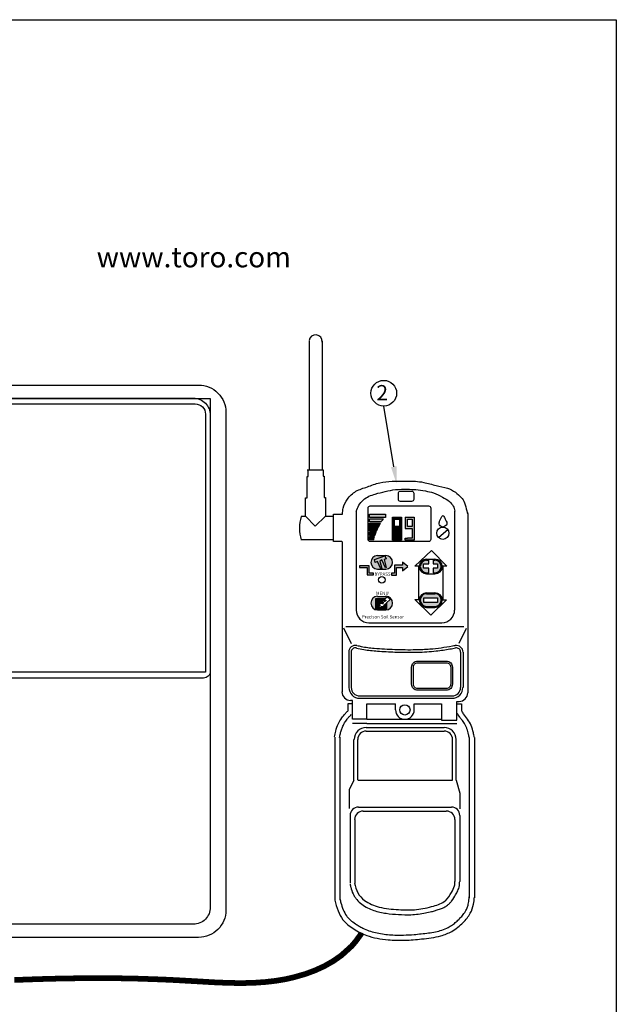
# Model space of a CAD drawing. Extents: x 0 to 222, y -4 to 280.
# Drawn here: x 123 to 216, y 127 to 280 of the extents above; entities that cross this region are included whole.
import ezdxf

# ---------------------------------------------------------------- set-up
doc = ezdxf.new("R2010")
doc.units = 0
doc.header["$LTSCALE"] = 10
doc.header["$MEASUREMENT"] = 0
doc.layers.get('0').update_dxf_attribs({"linetype": 'CONTINUOUS'})
for name, color, linetype in [('065-LOGO$0$CADdetails-2-FINELIGHT', 2, 'CONTINUOUS'), ('065-LOGO$0$CADdetails-7-VERYFINE', 7, 'CONTINUOUS'), ('CADdetails-1-FINE', 1, 'CONTINUOUS'), ('CADdetails-11-VERYFINE', 11, 'CONTINUOUS'), ('CADdetails-7-VERYFINE', 7, 'CONTINUOUS'), ('CADdetails-9-EXTRAFINE', 9, 'CONTINUOUS')]:
    doc.layers.add(name, color=color, linetype=linetype)
doc.styles.add('065-LOGO$0$CADdetails-DIMENSIONS', font='ARIALN.TTF', dxfattribs={"height": 2.38})
doc.styles.add('065-LOGO$0$CADdetails-SUBHEADING', font='ARIALN.TTF', dxfattribs={"height": 3.18})
doc.styles.add('CADdetails-DIMENSIONS', font='ARIALN.TTF', dxfattribs={"height": 2.38})
doc.styles.add('CADdetails-NOTES', font='ARIALN.TTF', dxfattribs={"height": 2.38})

# ---------------------------------------------------------------- blocks, each defined once
blk = doc.blocks.new('065-LOGO')
at = {"layer": '065-LOGO$0$CADdetails-7-VERYFINE'}
for p, q in [((0, 280), (216, 280)), ((216, 280), (216, 0))]:
    blk.add_line(p, q, dxfattribs=at)
at = {"layer": '065-LOGO$0$CADdetails-2-FINELIGHT', "style": '065-LOGO$0$CADdetails-SUBHEADING'}
blk.add_text('www.toro.com', height=3.18, dxfattribs=at).set_placement((134.99, 241.42))
at = {"layer": '065-LOGO$0$CADdetails-7-VERYFINE', "char_height": 2.38, "attachment_point": 4, "style": '065-LOGO$0$CADdetails-DIMENSIONS'}
for insert in [(125.35, 229.78), (133.44, 225.22), (148.35, 194.72), (151.3, 193.48), (143.41, 189.65), (147.81, 189.65), (142.17, 188.1), (148.35, 187.48), (151.18, 185.25), (142.77, 178.03), (139.97, 172.71), (135.77, 166.83), (140.24, 163.5), (133.76, 159.8), (154.68, 160.3), (152.64, 155.76), (158.35, 156.02), (137.1, 154.39), (150.31, 153.48), (150.67, 153.22), (155.98, 152.54), (158.21, 151.65), (154.9, 149.28), (133.97, 148.41), (142.87, 148.02), (159.04, 148.77), (160.86, 147.76), (123.65, 145.17), (152.53, 142.11), (143.34, 139.97), (145.99, 137.33), (124.64, 136.4), (138.88, 136.17), (140.23, 135.18), (123.39, 133.9), (130.54, 134.6), (155.09, 131.9), (137.09, 127.59), (144.38, 127.28)]:
    blk.add_mtext('\\A1;', dxfattribs=dict(at, insert=insert))

msp = doc.modelspace()

# ---------------------------------------------------------------- hatches: boundary and pattern name
at = {"layer": 'CADdetails-9-EXTRAFINE'}
h = msp.add_hatch(color=256, dxfattribs=at)
h.dxf.hatch_style = 1
h.paths.add_polyline_path([(177.52, 202.98), (177.52, 202.44), (180, 202.44), (180, 202.98)])
h = msp.add_hatch(color=256, dxfattribs=at)
h.dxf.hatch_style = 1
h.paths.add_polyline_path([(182.51, 202.52), (181.1, 202.52), (181.1, 200.71), (182.51, 200.71)])
h.paths.add_polyline_path([(181.43, 202.18), (182.18, 202.18), (182.18, 201.04), (181.43, 201.04)], flags=16)
h = msp.add_hatch(color=256, dxfattribs=at)
h.dxf.hatch_style = 1
h.paths.add_polyline_path([(184.51, 202.52), (183.09, 202.52), (183.09, 200.71), (184.17, 200.71), (184.17, 199.23), (183.43, 199.23), (183.09, 199.23), (183.09, 198.9), (184.51, 198.9)])
h.paths.add_polyline_path([(184.17, 201.04), (183.43, 201.04), (183.43, 202.18), (184.17, 202.18)], flags=16)
h = msp.add_hatch(color=256, dxfattribs=at)
h.dxf.hatch_style = 1
edge = h.paths.add_edge_path()
edge.add_spline(control_points=[(179.33, 201.75), (179.45, 201.89), (179.57, 202.08), (179.65, 202.16)], knot_values=[4.884524, 4.884524, 4.884524, 4.884524, 5.527453, 5.527453, 5.527453, 5.527453], degree=3, periodic=0)
edge.add_line((179.65, 202.16), (179.65, 202.23))
edge.add_line((179.65, 202.23), (177.53, 202.23))
edge.add_line((177.53, 202.23), (177.53, 201.75))
edge.add_line((177.53, 201.75), (179.33, 201.75))
h = msp.add_hatch(color=256, dxfattribs=at)
h.dxf.hatch_style = 1
edge = h.paths.add_edge_path()
edge.add_line((177.53, 201.55), (177.53, 200.31))
edge.add_line((177.53, 200.31), (178.64, 200.31))
edge.add_spline(control_points=[(178.64, 200.31), (178.69, 200.44), (178.82, 200.85), (178.98, 201.11), (179.22, 201.47), (179.26, 201.55)], knot_values=[2.696007, 2.696007, 2.696007, 2.696007, 3.336273, 4.52992, 4.760181, 4.760181, 4.760181, 4.760181], degree=3, periodic=0)
edge.add_line((179.26, 201.55), (179.26, 201.55))
edge.add_line((179.26, 201.55), (177.53, 201.55))
h = msp.add_hatch(color=256, dxfattribs=at)
h.dxf.hatch_style = 1
edge = h.paths.add_edge_path()
edge.add_spline(control_points=[(178.2, 198.99), (178.2, 199.05), (178.21, 199.22), (178.25, 199.38), (178.29, 199.48)], knot_values=[0.596696, 0.596696, 0.596696, 0.596696, 0.889515, 1.370119, 1.370119, 1.370119, 1.370119], degree=3, periodic=0)
edge.add_line((178.29, 199.48), (177.53, 199.48))
edge.add_line((177.53, 199.48), (177.53, 198.99))
edge.add_line((177.53, 198.99), (178.2, 198.99))
h = msp.add_hatch(color=256, dxfattribs=at)
h.dxf.hatch_style = 1
edge = h.paths.add_edge_path()
edge.add_line((177.54, 200.16), (177.54, 199.66))
edge.add_line((177.54, 199.66), (178.33, 199.66))
edge.add_spline(control_points=[(178.33, 199.66), (178.4, 199.78), (178.49, 199.97), (178.58, 200.16)], knot_values=[1.548196, 1.548196, 1.548196, 1.548196, 2.466869, 2.466869, 2.466869, 2.466869], degree=3, periodic=0)
edge.add_line((178.58, 200.16), (177.54, 200.16))
h = msp.add_hatch(color=256, dxfattribs=at)
h.dxf.hatch_style = 1
h.paths.add_polyline_path([(181.1, 198.9), (182.51, 198.9), (182.51, 200.71), (181.1, 200.71)])
h = msp.add_hatch(color=256, dxfattribs=at)
h.dxf.hatch_style = 1
h.paths.add_polyline_path([(178.79, 194.4), (180.06, 194.4, 1), (180.06, 196.51), (178.79, 196.51, 1)])
h = msp.add_hatch(color=256, dxfattribs=at)
h.dxf.hatch_style = 1
h.paths.add_polyline_path([(175.96, 194.93), (175.96, 194.65), (177.16, 194.65), (177.16, 193.5), (178.13, 193.5), (178.13, 193.78), (177.45, 193.78), (177.45, 194.93)])
h = msp.add_hatch(color=256, dxfattribs=at)
h.dxf.hatch_style = 1
h.paths.add_polyline_path([(182.69, 194.67), (182.69, 194.14), (183.52, 194.82), (182.69, 195.47), (182.69, 195.01), (181.41, 195.01), (181.41, 193.76), (180.93, 193.76), (180.93, 193.48), (181.72, 193.48), (181.72, 194.67)])
h = msp.add_hatch(color=256, dxfattribs=at)
h.dxf.hatch_style = 1
h.paths.add_polyline_path([(186.76, 194.57), (185.95, 194.57), (185.95, 195.23), (186.76, 195.23), (186.76, 195.79), (186.43, 195.79, 1), (186.43, 193.83), (186.76, 193.83)])
h = msp.add_hatch(color=256, dxfattribs=at)
h.dxf.hatch_style = 1
h.paths.add_polyline_path([(187.43, 195.23), (188.12, 195.23), (188.12, 194.57), (187.43, 194.57), (187.43, 193.83), (187.73, 193.83, 1), (187.73, 195.79), (187.43, 195.79)])
h = msp.add_hatch(color=256, dxfattribs=at)
h.dxf.hatch_style = 1
h.paths.add_polyline_path([(187.73, 190.56), (186.43, 190.56, 1), (186.43, 188.6), (187.73, 188.6, 1)])
h.paths.add_polyline_path([(188.1, 189.2), (185.97, 189.2), (185.97, 189.91), (188.1, 189.91)], flags=16)
h = msp.add_hatch(color=256, dxfattribs=at)
h.dxf.hatch_style = 1
h.paths.add_polyline_path([(178.79, 188.05), (180.06, 188.05, 1), (180.06, 190.16), (178.79, 190.16, 1)])
h.paths.add_polyline_path([(178.49, 189.84), (180.01, 189.84), (180.26, 190.08), (180.72, 189.68), (180.18, 189.17), (180.18, 188.18), (178.49, 188.18)], flags=16)
h.paths.add_polyline_path([(178.62, 189.47), (179.6, 189.47), (179.6, 189.35), (178.62, 189.35)], flags=0)
h.paths.add_polyline_path([(178.62, 189.69), (179.84, 189.69), (179.84, 189.55), (178.62, 189.55)], flags=0)
h.paths.add_polyline_path([(178.63, 189.23), (179.39, 189.23), (179.39, 189.06), (178.63, 189.06)], flags=0)
h.paths.add_polyline_path([(178.62, 188.88), (179.14, 188.88), (179.14, 188.7), (178.62, 188.7)], flags=0)
h.paths.add_polyline_path([(179.31, 188.55), (179.96, 188.55), (179.96, 188.7), (179.73, 188.7)], flags=0)
h = msp.add_hatch(color=256, dxfattribs=at)
h.dxf.hatch_style = 1
h.paths.add_polyline_path([(179.84, 189.69), (178.62, 189.69), (178.62, 189.55), (179.84, 189.55)])
h = msp.add_hatch(color=256, dxfattribs=at)
h.dxf.hatch_style = 1
h.paths.add_polyline_path([(179.6, 189.47), (178.62, 189.47), (178.62, 189.35), (179.6, 189.35)])
h = msp.add_hatch(color=256, dxfattribs=at)
h.dxf.hatch_style = 1
h.paths.add_polyline_path([(179.14, 188.7), (179.14, 188.88), (178.62, 188.88), (178.62, 188.7)])
h = msp.add_hatch(color=256, dxfattribs=at)
h.dxf.hatch_style = 1
h.paths.add_polyline_path([(179.39, 189.23), (178.63, 189.23), (178.63, 189.06), (179.39, 189.06)])
h = msp.add_hatch(color=256, dxfattribs=at)
h.dxf.hatch_style = 1
h.paths.add_polyline_path([(180.06, 189.02), (179.73, 188.7), (179.96, 188.7), (179.96, 188.55), (179.31, 188.55, -0.955534), (179.04, 188.55), (178.64, 188.55), (178.64, 188.35), (180.06, 188.35)])
h = msp.add_hatch(color=256, dxfattribs=at)
h.dxf.hatch_style = 1
h.paths.add_polyline_path([(179.62, 189.08, 1), (179.5, 189.08, 1)])
h = msp.add_hatch(color=256, dxfattribs=at)
h.dxf.hatch_style = 1
h.paths.add_polyline_path([(179.61, 189.18, 1), (179.74, 189.18, 1)])
h = msp.add_hatch(color=256, dxfattribs=at)
h.dxf.hatch_style = 1
h.paths.add_polyline_path([(179.96, 189.4, 1), (179.83, 189.4, 1)])
h = msp.add_hatch(color=256, dxfattribs=at)
h.dxf.hatch_style = 1
h.paths.add_polyline_path([(180.08, 189.52, 1), (179.95, 189.52, 1)])

# ---------------------------------------------------------------- linework, layer by layer
at = {"layer": 'CADdetails-1-FINE'}
for points in [[(38.36, 223.08), (150.89, 223.08, -0.414214), (155.14, 218.83), (155.14, 141.28, -0.414214), (150.89, 137.03), (38.36, 137.03, -0.414214), (34.11, 141.28), (34.11, 218.83, -0.414214)], [(38.82, 221.03), (150.06, 221.03, -0.414214), (152.71, 218.37), (152.71, 141.74, -0.414214), (150.06, 139.08), (38.82, 139.08, -0.414214), (36.17, 141.74), (36.17, 218.37, -0.414214)], [(63.89, 220.98), (152.7, 220.98), (152.7, 178.49, -0.414214), (151.63, 177.43), (64.96, 177.43, -0.414214), (63.89, 178.49)]]:
    msp.add_lwpolyline(points, format="xyb", close=True, dxfattribs=at)
at = {"layer": 'CADdetails-11-VERYFINE'}
msp.add_lwpolyline([(66.35, 220.14), (150.37, 220.14, -0.414214), (151.96, 218.55), (151.96, 178.36), (64.75, 178.36), (64.75, 218.55, -0.414214)], format="xyb", close=True, dxfattribs=at)
at = {"layer": 'CADdetails-7-VERYFINE'}
msp.add_line((181.31, 210.36), (179.75, 219.81), dxfattribs=at)
msp.add_circle((179.75, 221.81), 2, dxfattribs=at)
msp.add_solid([(181.74, 210.43), (180.87, 210.28), (181.74, 207.73)], dxfattribs=at)
at = {"layer": 'CADdetails-9-EXTRAFINE'}
for p, q in [((168.11, 229.99), (168.11, 209.78)), ((170.14, 229.99), (170.14, 209.82)), ((167.79, 205.5), (167.79, 208.84)), ((167.79, 208.84), (167.95, 208.84)), ((167.82, 209.85), (170.3, 209.85)), ((167.95, 208.84), (167.95, 209.9)), ((170.3, 209.85), (170.3, 208.87)), ((170.3, 208.87), (170.47, 208.87)), ((170.47, 208.87), (170.47, 205.57)), ((170.47, 205.57), (170.66, 205.57)), ((170.66, 205.57), (170.66, 202.65)), ((167.56, 202.64), (167.56, 205.5)), ((167.56, 205.5), (167.79, 205.5)), ((167.59, 202.59), (166.89, 202.59)), ((169.05, 201.08), (167.56, 202.64)), ((170.66, 202.65), (169.05, 201.08)), ((170.66, 202.65), (171.93, 202.65)), ((171.93, 198.73), (171.93, 202.96)), ((171.93, 202.96), (173.32, 202.96)), ((175.44, 203.41), (175.44, 188.03)), ((183.09, 202.52), (183.09, 200.71)), ((183.09, 202.52), (184.51, 202.52)), ((184.51, 202.52), (184.51, 198.9)), ((190.79, 203.42), (190.79, 188.03)), ((192.84, 203.06), (192.84, 175.13)), ((183.09, 200.71), (184.17, 200.71)), ((184.17, 200.71), (184.17, 199.23)), ((188.31, 199.36), (189.71, 200.6)), ((168.97, 198.94), (166.84, 198.94)), ((171.83, 198.94), (168.97, 198.94)), ((173.21, 198.73), (171.93, 198.73)), ((173.24, 198.72), (173.24, 175.28)), ((183.09, 198.9), (183.09, 199.23)), ((183.09, 199.23), (183.43, 199.23)), ((184.51, 198.9), (183.09, 198.9)), ((184.17, 199.23), (183.43, 199.23)), ((178.28, 195.9), (179.93, 196.47)), ((178.79, 196.51), (180.06, 196.51)), ((179.93, 196.47), (180.11, 196.03)), ((184.61, 194.88), (187.19, 197.28)), ((187.19, 197.28), (189.58, 194.88)), ((175.96, 194.93), (175.96, 194.65)), ((177.45, 194.93), (175.96, 194.93)), ((177.45, 193.78), (177.45, 194.93)), ((178.43, 195.46), (178.28, 195.9)), ((178.78, 195.59), (178.43, 195.46)), ((179.29, 194.46), (178.78, 195.59)), ((179.46, 195.83), (179.12, 195.66)), ((179.12, 195.66), (179.45, 194.5)), ((180.01, 194.61), (179.46, 195.83)), ((180.11, 196.03), (179.79, 195.91)), ((179.79, 195.91), (180.11, 194.66)), ((182.69, 195.01), (181.41, 195.01)), ((181.41, 195.01), (181.41, 193.76)), ((183.52, 194.82), (182.69, 195.47)), ((182.69, 195.47), (182.69, 195.01)), ((182.69, 194.14), (183.52, 194.82)), ((185.26, 194.88), (184.61, 194.88)), ((185.24, 189.65), (185.24, 194.88)), ((186.43, 195.95), (187.73, 195.95)), ((186.43, 195.79), (186.76, 195.79)), ((187.43, 195.79), (187.73, 195.79)), ((189.58, 194.88), (188.96, 194.88)), ((188.96, 194.88), (188.96, 189.63)), ((175.96, 194.65), (177.16, 194.65)), ((177.16, 194.65), (177.16, 193.5)), ((177.16, 193.5), (178.13, 193.5)), ((178.13, 193.78), (177.45, 193.78)), ((178.13, 193.5), (178.13, 193.78)), ((178.79, 194.4), (180.06, 194.4)), ((179.45, 194.5), (179.29, 194.46)), ((180.11, 194.66), (180.01, 194.61)), ((180.93, 193.76), (180.93, 193.48)), ((181.41, 193.76), (180.93, 193.76)), ((180.93, 193.48), (181.72, 193.48)), ((181.72, 193.48), (181.72, 194.67)), ((181.72, 194.67), (182.69, 194.67)), ((182.69, 194.67), (182.69, 194.14)), ((186.43, 193.83), (186.76, 193.83)), ((186.43, 193.67), (187.73, 193.67)), ((187.43, 193.83), (187.73, 193.83)), ((186.43, 190.72), (187.73, 190.72)), ((186.43, 190.56), (187.73, 190.56)), ((178.49, 188.18), (178.49, 189.84)), ((178.49, 189.84), (180.01, 189.84)), ((178.79, 190.16), (180.06, 190.16)), ((180.06, 189.02), (179.73, 188.7)), ((179.73, 188.7), (179.96, 188.7)), ((179.96, 188.7), (179.96, 188.55)), ((180.01, 189.84), (180.26, 190.08)), ((180.06, 188.35), (180.06, 189.02)), ((180.72, 189.68), (180.18, 189.17)), ((180.18, 189.17), (180.18, 188.18)), ((180.26, 190.08), (180.72, 189.68)), ((187.1, 187.24), (184.59, 189.65)), ((184.59, 189.65), (185.24, 189.65)), ((189.53, 189.63), (187.1, 187.24)), ((188.96, 189.63), (189.53, 189.63)), ((180.18, 188.18), (178.49, 188.18)), ((178.64, 188.55), (178.64, 188.35)), ((179.04, 188.55), (178.64, 188.55)), ((178.64, 188.35), (180.06, 188.35)), ((178.79, 188.05), (180.06, 188.05)), ((179.96, 188.55), (179.31, 188.55)), ((186.43, 188.6), (187.73, 188.6)), ((186.43, 188.44), (187.73, 188.44)), ((177.44, 186.03), (188.8, 186.03)), ((174.7, 182.77), (173.52, 185.19)), ((173.84, 185.48), (192.21, 185.48)), ((191.51, 182.86), (192.66, 185.22)), ((174.31, 181.47), (174.31, 175.97)), ((174.67, 181.47), (174.67, 175.97)), ((191.72, 181.47), (191.72, 175.97)), ((192.11, 181.47), (192.11, 175.97)), ((174.87, 173.4), (174.17, 173.4)), ((174.17, 173.4), (174.17, 172.26)), ((174.86, 173.96), (174.56, 173.96)), ((174.86, 171.02), (174.86, 173.96)), ((176, 174.64), (190.39, 174.64)), ((176, 174.28), (190.39, 174.28)), ((177.13, 171), (177.13, 173.42)), ((177.13, 173.42), (181.58, 173.42)), ((181.58, 172.47), (181.58, 173.42)), ((184.51, 173.42), (188.76, 173.42)), ((184.51, 172.47), (184.51, 173.42)), ((188.76, 173.42), (188.76, 170.86)), ((191.16, 170.86), (191.16, 173.8)), ((191.16, 173.8), (191.51, 173.8)), ((191.17, 173.44), (191.89, 173.44)), ((191.89, 173.44), (191.89, 172.31)), ((177.1, 171.02), (174.86, 171.02)), ((177.1, 170.36), (174.86, 170.36)), ((177.1, 171.01), (188.74, 171.01)), ((177.1, 170.34), (188.74, 170.34)), ((188.76, 170.86), (191.16, 170.86)), ((188.76, 170.34), (191.16, 170.34)), ((177.02, 169.74), (189.14, 169.74)), ((177.02, 169.18), (189.14, 169.18)), ((172.1, 168.24), (172.1, 142.89)), ((172.88, 168.24), (172.88, 142.89)), ((175.1, 161.5), (175.1, 167.85)), ((175.69, 161.5), (175.69, 167.85)), ((190.47, 161.5), (190.47, 167.85)), ((191.04, 161.5), (191.04, 167.85)), ((193.07, 168.15), (193.07, 143.19)), ((193.88, 168.15), (193.88, 143.19)), ((175.07, 161.49), (174.37, 160.06)), ((175.76, 161.5), (190.47, 161.5)), ((191.05, 161.52), (191.58, 159.49)), ((174.37, 160.06), (174.37, 157.12)), ((191.58, 159.49), (191.58, 157.08)), ((175.79, 157.33), (190.31, 157.33)), ((176.54, 156.7), (189.5, 156.7)), ((174.5, 156.04), (174.5, 145.48)), ((175.22, 155.38), (175.22, 145.48)), ((190.83, 155.38), (190.83, 145.74)), ((191.59, 156.04), (191.59, 145.74))]:
    msp.add_line(p, q, dxfattribs=at)
for points in [[(182.35, 206.56), (184.09, 206.56, -0.414214), (184.42, 206.23), (184.42, 205.27, -0.414214), (184.09, 204.94), (182.35, 204.94, -0.414214), (182.02, 205.27), (182.02, 206.23, -0.414214)], [(177.63, 204.24), (186.74, 204.24, -0.414214), (187.08, 203.91), (187.08, 199.04, -0.414214), (186.74, 198.7), (177.63, 198.7, -0.414214), (177.3, 199.04), (177.3, 203.91, -0.414214)], [(185.02, 180.06), (189.52, 180.06, -0.414214), (190.45, 179.13), (190.45, 176.47, -0.414214), (189.52, 175.54), (185.02, 175.54, -0.414214), (184.09, 176.47), (184.09, 179.13, -0.414214)], [(185.02, 179.8), (189.52, 179.8, -0.414214), (190.18, 179.13), (190.18, 176.47, -0.414214), (189.52, 175.81), (185.02, 175.81, -0.414214), (184.36, 176.47), (184.36, 179.13, -0.414214)]]:
    msp.add_lwpolyline(points, format="xyb", close=True, dxfattribs=at)
for points in [[(177.52, 202.98), (180, 202.98), (180, 202.44), (177.52, 202.44)], [(181.1, 202.52), (182.51, 202.52), (182.51, 200.71), (181.1, 200.71)], [(181.43, 202.18), (182.18, 202.18), (182.18, 201.04), (181.43, 201.04)], [(183.43, 202.18), (184.17, 202.18), (184.17, 201.04), (183.43, 201.04)], [(181.1, 200.71), (182.51, 200.71), (182.51, 198.9), (181.1, 198.9)], [(181.43, 200.37), (182.18, 200.37), (182.18, 199.23), (181.43, 199.23)], [(178.62, 189.69), (179.84, 189.69), (179.84, 189.55), (178.62, 189.55)], [(178.62, 189.47), (179.6, 189.47), (179.6, 189.35), (178.62, 189.35)], [(178.62, 188.88), (179.14, 188.88), (179.14, 188.7), (178.62, 188.7)], [(178.63, 189.23), (179.39, 189.23), (179.39, 189.06), (178.63, 189.06)], [(185.97, 189.91), (188.1, 189.91), (188.1, 189.2), (185.97, 189.2)]]:
    msp.add_lwpolyline(points, close=True, dxfattribs=at)
for points in [[(179.33, 201.75), (177.53, 201.75), (177.53, 202.23), (179.65, 202.23), (179.65, 202.16)], [(178.64, 200.31), (177.53, 200.31), (177.53, 201.55), (179.26, 201.55), (179.26, 201.55)], [(178.2, 198.99), (177.53, 198.99), (177.53, 199.48), (178.29, 199.48)], [(178.33, 199.66), (177.54, 199.66), (177.54, 200.16), (178.58, 200.16)], [(186.76, 194.57), (185.95, 194.57), (185.95, 195.23), (186.76, 195.23)], [(186.76, 195.23), (186.76, 195.79)], [(187.43, 195.79), (187.43, 195.23)], [(187.43, 195.23), (188.12, 195.23), (188.12, 194.57), (187.43, 194.57)], [(186.76, 193.83), (186.76, 194.57)], [(187.43, 194.57), (187.43, 193.83)]]:
    msp.add_lwpolyline(points, dxfattribs=at)
at = {"layer": 'CADdetails-9-EXTRAFINE', "const_width": 0.886}
msp.add_lwpolyline([(176.29, 137.68), (176.27, 137.64), (175.36, 136.39), (174.75, 135.68), (173.15, 134.23), (171.86, 133.33), (170.49, 132.55), (169.04, 131.89), (167.54, 131.33), (165.76, 130.82), (164.45, 130.52), (162.89, 130.26), (161.32, 130.08), (159.75, 129.97), (158.18, 129.92), (156.61, 129.92), (155.04, 129.96), (153.48, 130.02), (151.93, 130.11), (150.39, 130.2), (149.48, 130.25), (147.36, 130.37), (145.86, 130.44), (144.37, 130.5), (142.89, 130.55), (141.4, 130.6), (139.91, 130.63), (138.41, 130.66), (136.9, 130.67), (135.37, 130.68), (133.83, 130.67), (132.26, 130.66), (130.67, 130.64), (129.04, 130.61), (127.39, 130.57), (125.69, 130.52), (123.45, 130.44), (122.17, 130.39)], dxfattribs=at)
at = {"layer": 'CADdetails-9-EXTRAFINE'}
for centre, radius in [((188.96, 199.99), 0.949), ((179.43, 192.73), 0.517), ((179.56, 189.08), 0.0642), ((179.67, 189.18), 0.0642), ((179.89, 189.4), 0.0642), ((180.02, 189.52), 0.0642), ((183.04, 172.47), 0.804)]:
    msp.add_circle(centre, radius, dxfattribs=at)
for centre, radius, start, end in [((169.13, 229.88), 1.02, 353.4669, 173.4669), ((172.75, 200.78), 6.13, 162.8225, 197.1775), ((178.79, 195.46), 1.06, 90, 270), ((180.06, 195.46), 1.06, 270, 90), ((186.43, 194.81), 1.14, 90, 270), ((186.43, 194.81), 0.983, 90, 270), ((187.73, 194.81), 1.14, 270, 90), ((187.73, 194.81), 0.983, 270, 90), ((186.43, 189.58), 1.14, 90, 270), ((186.43, 189.58), 0.983, 90, 270), ((187.73, 189.58), 1.14, 270, 90), ((187.73, 189.58), 0.983, 270, 90), ((178.79, 189.11), 1.06, 90, 270), ((180.06, 189.11), 1.06, 270, 90), ((177.44, 188.03), 1.99, 180, 270), ((179.18, 188.55), 0.135, 182.6052, 357.3948), ((188.8, 188.03), 1.99, 270, 0), ((175.33, 181.47), 1.04, 77.2788, 180), ((175.33, 181.47), 0.664, 77.2788, 180), ((191.06, 181.47), 1.04, 360, 100.1311), ((191.06, 181.47), 0.664, 360, 100.1311), ((174.56, 175.28), 1.33, 180, 270), ((176, 175.97), 1.69, 180, 270), ((176, 175.97), 1.33, 180, 270), ((190.39, 175.97), 1.33, 270, 0), ((190.39, 175.97), 1.69, 270, 0), ((191.51, 175.13), 1.33, 270, 0), ((183.04, 172.47), 1.46, 180, 360), ((177.02, 167.85), 1.89, 90, 180), ((177.02, 167.85), 1.33, 90, 180), ((189.14, 167.85), 1.89, 0, 90), ((189.14, 167.85), 1.33, 0, 90), ((175.79, 156.04), 1.29, 90, 180), ((176.54, 155.38), 1.33, 90, 180), ((189.5, 155.38), 1.33, 0, 90), ((190.31, 156.04), 1.29, 0, 90)]:
    msp.add_arc(centre, radius, start, end, dxfattribs=at)
for points, knots in [([(173.32, 202.96), (173.34, 203.28), (173.41, 204.11), (174.05, 205.43), (175.37, 206.67), (177.25, 207.2), (179.06, 207.96), (180.96, 208.11), (182.81, 208.06), (184.46, 208.14), (186.21, 207.92), (187.84, 207.4), (189.57, 207.14), (190.88, 206.46), (191.83, 205.58), (192.47, 204.83), (192.84, 202.61), (192.84, 203.19), (192.84, 203.21)], [0.03653, 0.03653, 0.03653, 0.03653, 0.748365, 1.90288, 3.272764, 4.703299, 6.23385, 7.694864, 8.945273, 10.437696, 11.413279, 12.910009, 14.279603, 15.325879, 16.240134, 17.000887, 18.225045, 18.265359, 18.265359, 18.265359, 18.265359]), ([(175.44, 203.41), (175.57, 203.73), (175.84, 204.39), (176.74, 205.51), (178.28, 206.11), (179.99, 206.49), (181.66, 206.86), (183.26, 206.85), (184.82, 206.81), (186.17, 206.6), (187.6, 206.32), (188.83, 205.67), (189.92, 205.05), (190.62, 204.28), (190.77, 203.71), (190.84, 203.44)], [0.071516, 0.071516, 0.071516, 0.071516, 0.862139, 1.668079, 3.230112, 4.444233, 5.666092, 7.068494, 8.048466, 9.17176, 10.153976, 11.308462, 12.289537, 12.984396, 13.59625, 13.59625, 13.59625, 13.59625]), ([(178.64, 200.31), (178.69, 200.44), (178.82, 200.85), (178.98, 201.11), (179.22, 201.47), (179.26, 201.55)], [2.696007, 2.696007, 2.696007, 2.696007, 3.336273, 4.52992, 4.760181, 4.760181, 4.760181, 4.760181]), ([(178.2, 198.99), (178.2, 199.05), (178.21, 199.22), (178.25, 199.38), (178.29, 199.48)], [0.5966957, 0.5966957, 0.5966957, 0.5966957, 0.8895155, 1.3701191, 1.3701191, 1.3701191, 1.3701191]), ([(175.48, 182.11), (175.87, 182.03), (176.95, 181.79), (178.96, 181.6), (181.75, 181.46), (184.81, 181.42), (187.68, 181.59), (189.65, 181.9), (190.65, 182.07), (190.94, 182.13)], [0.508486, 0.508486, 0.508486, 0.508486, 2.293224, 5.499406, 9.595891, 14.917581, 19.307472, 22.563526, 23.905619, 23.905619, 23.905619, 23.905619]), ([(175.57, 182.5), (175.79, 182.45), (176.02, 182.4), (176.57, 182.29), (176.9, 182.24), (177.58, 182.14), (177.92, 182.11), (178.79, 182.03), (179.33, 182), (180.41, 181.93), (180.95, 181.91), (182.56, 181.86), (183.64, 181.84), (185.46, 181.88), (186.2, 181.91), (187.53, 182.01), (188.11, 182.08), (189.27, 182.24), (189.86, 182.34), (190.58, 182.47), (190.73, 182.5), (190.87, 182.52)], [0.508486, 0.508486, 0.508486, 0.508486, 1.553317, 1.553317, 3.122443, 3.122443, 4.691569, 4.691569, 7.139373, 7.139373, 9.587178, 9.587178, 14.482786, 14.482786, 17.872027, 17.872027, 20.560663, 20.560663, 23.2493, 23.2493, 23.905619, 23.905619, 23.905619, 23.905619]), ([(193.09, 168.07), (193.05, 168.27), (193, 168.47), (192.89, 168.97), (192.81, 169.27), (192.67, 169.68), (192.61, 169.81), (192.48, 170.08), (192.4, 170.22), (192.19, 170.55), (192.04, 170.75), (191.8, 171.08), (191.7, 171.21), (191.52, 171.46), (191.44, 171.57), (191.31, 171.75), (191.26, 171.82), (191.22, 171.89)], [0, 0, 0, 0, 0.93215, 0.93215, 2.422846, 2.422846, 3.249067, 3.249067, 4.075288, 4.075288, 5.272196, 5.272196, 5.991351, 5.991351, 6.58196, 6.58196, 6.959073, 6.959073, 6.959073, 6.959073]), ([(172.86, 168.15), (172.89, 168.31), (172.92, 168.47), (172.99, 168.83), (173.04, 169.03), (173.15, 169.41), (173.22, 169.6), (173.39, 170.01), (173.5, 170.22), (173.75, 170.64), (173.89, 170.84), (174.12, 171.15), (174.21, 171.25), (174.39, 171.45), (174.49, 171.54), (174.62, 171.67), (174.65, 171.7), (174.68, 171.73)], [0, 0, 0, 0, 0.757796, 0.757796, 1.788683, 1.788683, 2.81957, 2.81957, 4.068084, 4.068084, 5.316598, 5.316598, 6.042957, 6.042957, 6.722549, 6.722549, 6.909928, 6.909928, 6.909928, 6.909928]), ([(174.49, 145.32), (174.53, 145.16), (174.56, 145), (174.69, 144.51), (174.8, 144.17), (175.03, 143.67), (175.12, 143.51), (175.32, 143.2), (175.42, 143.06), (175.77, 142.65), (176.03, 142.41), (176.89, 141.76), (177.53, 141.45), (178.83, 141.01), (179.48, 140.87), (180.78, 140.69), (181.42, 140.64), (182.69, 140.57), (183.34, 140.55), (184.37, 140.58), (184.75, 140.61), (185.5, 140.7), (185.88, 140.76), (186.56, 140.9), (186.88, 140.97), (187.39, 141.1), (187.59, 141.15), (187.99, 141.27), (188.2, 141.33), (188.64, 141.48), (188.87, 141.57), (189.3, 141.79), (189.5, 141.91), (189.81, 142.15), (189.93, 142.25), (190.14, 142.47), (190.23, 142.58), (190.57, 143.02), (190.77, 143.36), (191.06, 143.86), (191.18, 144.06), (191.34, 144.41), (191.39, 144.53), (191.48, 144.8), (191.52, 144.95), (191.56, 145.24), (191.57, 145.38), (191.58, 145.59), (191.58, 145.66), (191.58, 145.74)], [0, 0, 0, 0, 0.704457, 0.704457, 2.113371, 2.113371, 2.779264, 2.779264, 3.445157, 3.445157, 4.776944, 4.776944, 7.582148, 7.582148, 10.387352, 10.387352, 13.192556, 13.192556, 15.997761, 15.997761, 17.626802, 17.626802, 19.255843, 19.255843, 20.651128, 20.651128, 21.540569, 21.540569, 22.43001, 22.43001, 23.375998, 23.375998, 24.233431, 24.233431, 24.773007, 24.773007, 25.312582, 25.312582, 26.900005, 26.900005, 27.859242, 27.859242, 28.307102, 28.307102, 28.809087, 28.809087, 29.311072, 29.311072, 29.633767, 29.633767, 29.633767, 29.633767]), ([(172.9, 143.02), (172.96, 142.82), (173.01, 142.62), (173.17, 142.05), (173.29, 141.68), (173.57, 141), (173.74, 140.68), (174.02, 140.28), (174.11, 140.17), (174.31, 139.95), (174.43, 139.84), (174.78, 139.52), (175.05, 139.33), (175.52, 139.02), (175.71, 138.9), (176.09, 138.69), (176.28, 138.58), (176.79, 138.33), (177.12, 138.19), (177.77, 137.96), (178.11, 137.86), (179.16, 137.61), (179.89, 137.5), (181.36, 137.39), (182.1, 137.37), (183.38, 137.41), (183.92, 137.44), (184.84, 137.51), (185.22, 137.55), (185.98, 137.63), (186.35, 137.67), (187.45, 137.82), (188.15, 137.95), (189.16, 138.29), (189.49, 138.43), (190.02, 138.71), (190.23, 138.84), (190.65, 139.13), (190.85, 139.29), (191.22, 139.62), (191.39, 139.77), (191.71, 140.1), (191.86, 140.26), (192.18, 140.65), (192.34, 140.87), (192.58, 141.26), (192.67, 141.44), (192.81, 141.81), (192.87, 142), (192.95, 142.33), (192.98, 142.47), (193.02, 142.77), (193.03, 142.93), (193.05, 143.18), (193.06, 143.27), (193.06, 143.37)], [0, 0, 0, 0, 0.93409, 0.93409, 2.80227, 2.80227, 4.670449, 4.670449, 5.499761, 5.499761, 6.329073, 6.329073, 7.987696, 7.987696, 9.037, 9.037, 10.086304, 10.086304, 11.819788, 11.819788, 13.553272, 13.553272, 17.020241, 17.020241, 20.48721, 20.48721, 23.005964, 23.005964, 24.737965, 24.737965, 26.469965, 26.469965, 29.933967, 29.933967, 31.72477, 31.72477, 33.022142, 33.022142, 34.319514, 34.319514, 35.425505, 35.425505, 36.531495, 36.531495, 37.958341, 37.958341, 39.030096, 39.030096, 40.101851, 40.101851, 40.882937, 40.882937, 41.664024, 41.664024, 42.088765, 42.088765, 42.088765, 42.088765])]:
    msp.add_open_spline(points, degree=3, knots=knots, dxfattribs=at)
for points in [[(188.83, 200.99), (188.56, 201.16), (188.38, 201.43), (188.42, 201.78), (188.6, 202.19), (188.99, 202.76), (189.26, 202.33), (189.5, 201.87), (189.6, 201.58), (189.53, 201.27), (189.26, 201.1), (189.04, 200.97), (188.86, 200.97)], [(172.09, 168.28), (172.27, 169.16), (172.68, 170.33), (173.2, 171.21), (173.76, 171.91), (174.14, 172.29)], [(193.86, 168.23), (193.72, 168.9), (193.36, 170.06), (192.82, 171.01), (192.2, 171.86), (191.87, 172.34)], [(175.21, 145.49), (175.72, 143.95), (176.75, 142.8), (179.04, 141.75), (182.05, 141.35), (184.87, 141.37), (187.52, 141.91), (189.37, 142.75), (190.3, 144.04), (190.77, 145.04), (190.84, 145.76)], [(172.12, 142.81), (172.62, 141.18), (173.38, 139.79), (175.07, 138.35), (177.09, 137.34), (180.42, 136.65), (183.06, 136.59), (185.64, 136.78), (188.65, 137.28), (190.35, 137.97), (192.11, 139.35), (193.24, 140.8), (193.74, 142.18), (193.87, 143.31)]]:
    msp.add_spline(points, degree=3, dxfattribs=at)
for points in [[(179.33, 201.75), (179.45, 201.89), (179.57, 202.08), (179.65, 202.16)], [(178.33, 199.66), (178.4, 199.78), (178.49, 199.97), (178.58, 200.16)]]:
    msp.add_open_spline(points, degree=3, dxfattribs=at)

# ---------------------------------------------------------------- block references
msp.add_blockref('065-LOGO', (0, 0))

# ---------------------------------------------------------------- texts
at = {"layer": 'CADdetails-7-VERYFINE', "insert": (180.41, 220.7), "char_height": 2.38, "attachment_point": 9, "style": 'CADdetails-DIMENSIONS'}
msp.add_mtext('\\A1;2', dxfattribs=at)
at = {"layer": 'CADdetails-9-EXTRAFINE', "style": 'CADdetails-NOTES'}
for s, p in [('BYPASS', (178.3, 193.38)), ('MENU', (178.54, 190.38)), ('Precison Soil Sensor', (176.34, 186.72))]:
    msp.add_text(s, height=0.506, dxfattribs=at).set_placement(p)

doc.saveas('drawing.dxf')
